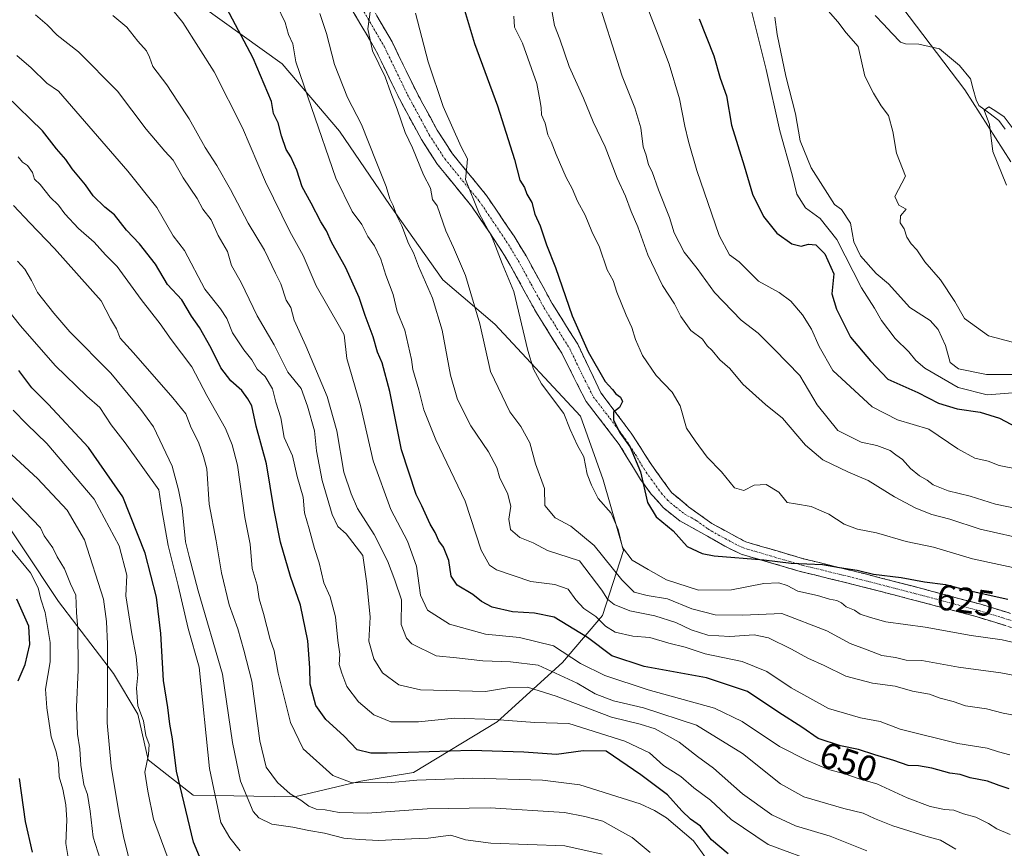
# Model space of a CAD drawing. Units: metres. Extents: x 624712 to 628172, y 4717987 to 4720363.
# Drawn here: x 626261 to 626533, y 4718240 to 4718468 of the extents above; entities that cross this region are included whole.
import ezdxf
from ezdxf.enums import TextEntityAlignment as Align

# ---------------------------------------------------------------- set-up
doc = ezdxf.new("R2010")
doc.units = ezdxf.units.M
doc.header["$MEASUREMENT"] = 0
doc.linetypes.add('TRAZO_Y_PUNTO', pattern=[1, 0.5, -0.25, 0, -0.25])
doc.linetypes.add('TRAZOSX2', pattern=[1.5, 1, -0.5])
for name, color, linetype, lineweight in [('Arbolado forestal CxS', 92, 'Continuous', 0), ('Camino', 19, 'TRAZOSX2', 0), ('Camino Cxs', 19, 'Continuous', 0), ('Camino eje', 19, 'TRAZO_Y_PUNTO', 0), ('Corriente natural lineal', 142, 'Continuous', 13), ('Curva de nivel maestra', 36, 'Continuous', 30), ('Curva de nivel normal', 36, 'Continuous', 0), ('Rótulo de curva de nivel directora', 19, 'Continuous', 0)]:
    doc.layers.add(name, color=color, linetype=linetype, lineweight=lineweight)
doc.styles.add('Arial', font='txt', dxfattribs={"height": 0.2})

# ---------------------------------------------------------------- blocks, each defined once
blk = doc.blocks.new('*U150')
at = {"layer": 'Arbolado forestal CxS', "color": 92, "linetype": 'Continuous', "lineweight": 0}
for points in [[(626252.1255, 4718337.6773, 716.7815), (626272.0861, 4718307.7885, 715.8235), (626287.3007, 4718287.9187, 706.8168), (626293.9915, 4718276.6867, 704.7552), (626296.9043, 4718264.0739, 702.6125), (626309.2801, 4718254.2787, 696.7479), (626337.2893, 4718253.8339, 685.6414), (626355.6153, 4718258.1837, 681.6708), (626370.1823, 4718260.5175, 680.1822), (626393.3165, 4718274.5323, 672.2641), (626411.2897, 4718290.9363, 657.9379), (626422.3639, 4718303.9611, 643.8425), (626428.2031, 4718321.9109, 629.6017), (626422.5435, 4718341.4277, 628.4161), (626416.3039, 4718359.0227, 627.9836), (626392.6583, 4718384.3585, 631.765), (626378.3015, 4718396.6345, 637.3257), (626363.7049, 4718417.1573, 639.6693), (626349.7431, 4718437.6993, 642.0356), (626333.9295, 4718456.2821, 646.1114), (626311.8327, 4718472.1391, 651.8265)], [(626501.3047, 4718477.0853, 581.8795), (626522.4811, 4718449.1375, 580.4127), (626535.1529, 4718429.1927, 579.485)]]:
    blk.add_polyline3d(points, dxfattribs=at)
blk = doc.blocks.new('*U152')
at = {"layer": 'Arbolado forestal CxS', "color": 92, "linetype": 'Continuous', "lineweight": 0}
blk.add_polyline3d([(626535.1529, 4718429.1927, 579.485), (626522.4811, 4718449.1375, 580.4127), (626501.3047, 4718477.0853, 581.8795)], dxfattribs=at)
blk = doc.blocks.new('*U166')
at = {"layer": 'Curva de nivel normal', "color": 36, "linetype": 'Continuous', "lineweight": 0}
blk.add_polyline3d([(626540.51, 4718286.55, 635), (626532.4, 4718288.1, 635), (626520.68, 4718289.67, 635), (626510.6, 4718291.46, 635), (626506.24, 4718291.56, 635), (626503.32, 4718292.35, 635), (626499.5, 4718292.86, 635), (626495.45, 4718294.48, 635), (626490.81, 4718296.18, 635), (626484.33, 4718299.66, 635), (626471.93, 4718304.48, 635), (626461.12, 4718304.05, 635), (626453.48, 4718304.1, 635), (626447.08, 4718305.74, 635), (626440.36, 4718308.56, 635), (626434.68, 4718309.42, 635), (626431.13, 4718310.4, 635), (626427.73, 4718313.82, 635), (626420.08, 4718323.23, 635), (626413.65, 4718328.56, 635), (626409.32, 4718330.87, 635), (626406.49, 4718334.32, 635), (626406.38, 4718338.99, 635), (626403.86, 4718345.84, 635), (626402.31, 4718351.64, 635), (626399.82, 4718356.09, 635), (626396.81, 4718360.2, 635), (626391.43, 4718371.36, 635), (626388.49, 4718384.49, 635), (626384.52, 4718397.86, 635), (626381.25, 4718405.58, 635), (626379.14, 4718410.14, 635), (626376.74, 4718417.06, 635), (626375.46, 4718418.8, 635), (626374.87, 4718421.93, 635), (626372.98, 4718425.63, 635), (626369.9, 4718433.07, 635), (626367.92, 4718437.35, 635), (626365.7, 4718443.81, 635), (626363.92, 4718448.27, 635), (626362.34, 4718452.75, 635), (626358.86, 4718459.88, 635), (626357.58, 4718465.94, 635), (626358.3, 4718471.33, 635)], dxfattribs=at)
blk = doc.blocks.new('*U167')
at = {"layer": 'Curva de nivel normal', "color": 36, "linetype": 'Continuous', "lineweight": 0}
blk.add_polyline3d([(626370.76, 4718470.33, 630), (626374.19, 4718456.88, 630), (626378.34, 4718444.51, 630), (626383.34, 4718433.33, 630), (626385.11, 4718430.02, 630), (626384.94, 4718427.94, 630), (626384.51, 4718424.36, 630), (626388.35, 4718415, 630), (626391.91, 4718408.36, 630), (626394.67, 4718401.13, 630), (626397.93, 4718393.38, 630), (626401.78, 4718377.11, 630), (626403.33, 4718372, 630), (626405.56, 4718367.9, 630), (626411.7, 4718359.7, 630), (626413.41, 4718355.34, 630), (626415.51, 4718350.9, 630), (626417.24, 4718347.71, 630), (626418.19, 4718342.97, 630), (626419.35, 4718339.95, 630), (626421.17, 4718336.28, 630), (626424.81, 4718332.22, 630), (626426.75, 4718327.69, 630), (626427.93, 4718322.69, 630), (626430.55, 4718319.23, 630), (626435.01, 4718316.63, 630), (626440.04, 4718313.8, 630), (626448.93, 4718310.95, 630), (626457.99, 4718311.01, 630), (626466.94, 4718312.76, 630), (626471.11, 4718312.98, 630), (626473.42, 4718312.24, 630), (626476.32, 4718310.67, 630), (626481.79, 4718309.48, 630), (626485.1, 4718308.44, 630), (626487.12, 4718308.09, 630), (626488.44, 4718307.46, 630), (626489.65, 4718306.35, 630), (626492.02, 4718305.39, 630), (626493.57, 4718304.27, 630), (626496.37, 4718303.4, 630), (626500.67, 4718302.16, 630), (626511.55, 4718300.71, 630), (626524.25, 4718298.39, 630), (626532.79, 4718297.16, 630), (626538.42, 4718295.87, 630)], dxfattribs=at)
blk = doc.blocks.new('*U170')
at = {"layer": 'Curva de nivel normal', "color": 36, "linetype": 'Continuous', "lineweight": 0}
blk.add_polyline3d([(626451.08, 4718236.72, 680), (626447.56, 4718241.64, 680), (626440.03, 4718248.06, 680), (626436.71, 4718250.07, 680), (626432.75, 4718251.94, 680), (626416.1, 4718257.12, 680), (626405.77, 4718258.41, 680), (626386.6, 4718258.96, 680), (626371.14, 4718258.4, 680), (626363.08, 4718257.67, 680), (626352.98, 4718257.83, 680), (626347.93, 4718259.77, 680), (626339.67, 4718267.11, 680), (626336.24, 4718274.34, 680), (626332.84, 4718288.02, 680), (626331.66, 4718294.17, 680), (626330.62, 4718297.28, 680), (626328.77, 4718304.44, 680), (626327.56, 4718308.56, 680), (626327, 4718312.32, 680), (626325.63, 4718316.87, 680), (626325.02, 4718323.6, 680), (626323.55, 4718330.97, 680), (626321.54, 4718345.48, 680), (626320.11, 4718351.1, 680), (626318.23, 4718355.55, 680), (626313.12, 4718364.68, 680), (626308.99, 4718372.6, 680), (626303.23, 4718380.13, 680), (626300.2, 4718384.5, 680), (626294.97, 4718391.2, 680), (626288.31, 4718400.34, 680), (626285.11, 4718403.54, 680), (626281.94, 4718407.03, 680), (626277.63, 4718410.79, 680), (626273.84, 4718414.85, 680), (626272.08, 4718417.22, 680), (626269.82, 4718419.46, 680), (626267.04, 4718423.01, 680), (626265.47, 4718424.45, 680), (626264.93, 4718426.28, 680), (626263.54, 4718428.19, 680), (626262.21, 4718429.18, 680), (626260.95, 4718430.59, 680)], dxfattribs=at)
blk = doc.blocks.new('*U173')
at = {"layer": 'Curva de nivel normal', "color": 36, "linetype": 'Continuous', "lineweight": 0}
blk.add_polyline3d([(626495.41, 4718238.95, 665), (626485.24, 4718242.94, 665), (626475.71, 4718245.83, 665), (626469.16, 4718248.87, 665), (626461.08, 4718254.7, 665), (626453.01, 4718261.73, 665), (626448.59, 4718264.95, 665), (626443.56, 4718268.93, 665), (626436.89, 4718272.59, 665), (626432.77, 4718273.9, 665), (626424.89, 4718275.86, 665), (626409.62, 4718281.64, 665), (626401.68, 4718284.11, 665), (626396.65, 4718284.04, 665), (626390.06, 4718282.91, 665), (626372.08, 4718283.4, 665), (626366.16, 4718284.77, 665), (626361.61, 4718288.1, 665), (626359.19, 4718291.96, 665), (626357.81, 4718296.82, 665), (626358.24, 4718303.5, 665), (626357.3, 4718312.78, 665), (626356.22, 4718320.51, 665), (626351.56, 4718326.52, 665), (626349.26, 4718328.47, 665), (626347.67, 4718331.84, 665), (626344.98, 4718341.19, 665), (626343.38, 4718349.38, 665), (626342.84, 4718354.94, 665), (626340.92, 4718361.7, 665), (626339.19, 4718366.63, 665), (626335.5, 4718371.16, 665), (626331.67, 4718378.66, 665), (626326.99, 4718386.65, 665), (626322.57, 4718395.89, 665), (626319.95, 4718400.6, 665), (626318.81, 4718404.47, 665), (626316.25, 4718408.91, 665), (626314.26, 4718413.21, 665), (626311.97, 4718416.14, 665), (626310.45, 4718419.06, 665), (626306.53, 4718424.84, 665), (626303.75, 4718429.73, 665), (626301.49, 4718432.13, 665), (626296.3, 4718438.28, 665), (626288.44, 4718448.74, 665), (626277.61, 4718459.58, 665), (626271.76, 4718464.18, 665), (626268.96, 4718467.06, 665), (626265.76, 4718469.84, 665)], dxfattribs=at)
blk = doc.blocks.new('*U174')
at = {"layer": 'Curva de nivel normal', "color": 36, "linetype": 'Continuous', "lineweight": 0}
blk.add_polyline3d([(626540.36, 4718275.52, 640), (626533.03, 4718276.94, 640), (626528.45, 4718278.1, 640), (626522.67, 4718278.98, 640), (626519.23, 4718280.16, 640), (626515.64, 4718281.08, 640), (626512.67, 4718282.16, 640), (626508, 4718283.04, 640), (626503.26, 4718284.41, 640), (626496.98, 4718285.24, 640), (626489.61, 4718287.19, 640), (626483.64, 4718290.11, 640), (626479.1, 4718292.12, 640), (626474.62, 4718294.65, 640), (626468.28, 4718297.77, 640), (626464.26, 4718298.57, 640), (626457.59, 4718298.08, 640), (626451.52, 4718298.49, 640), (626446.91, 4718299.94, 640), (626442.67, 4718301.96, 640), (626436.88, 4718303.8, 640), (626429.93, 4718305.22, 640), (626425.64, 4718306.92, 640), (626423.76, 4718308.4, 640), (626422.19, 4718310.92, 640), (626416.04, 4718319.05, 640), (626407.22, 4718321.91, 640), (626403.23, 4718324, 640), (626399.51, 4718325.5, 640), (626396.98, 4718327.66, 640), (626396.54, 4718330.5, 640), (626397.03, 4718334.14, 640), (626396.1, 4718337.71, 640), (626394.04, 4718341.84, 640), (626393.18, 4718344.8, 640), (626390.89, 4718349.17, 640), (626386, 4718356.32, 640), (626382.35, 4718363.6, 640), (626380.42, 4718370.27, 640), (626378.12, 4718382.7, 640), (626375.4, 4718391.6, 640), (626371.58, 4718400.41, 640), (626370.15, 4718404.13, 640), (626368.78, 4718406.68, 640), (626366.92, 4718411.55, 640), (626365.46, 4718414.54, 640), (626364.56, 4718417.21, 640), (626363.66, 4718418.98, 640), (626362.59, 4718422.45, 640), (626359.82, 4718429.29, 640), (626355.84, 4718439.57, 640), (626351.99, 4718447, 640), (626348.4, 4718456.09, 640), (626346.18, 4718464.7, 640), (626344.26, 4718470.24, 640)], dxfattribs=at)
blk = doc.blocks.new('*U176')
at = {"layer": 'Curva de nivel normal', "color": 36, "linetype": 'Continuous', "lineweight": 0}
blk.add_polyline3d([(626322.31, 4718238.89, 695), (626319.45, 4718242.47, 695), (626316.99, 4718246.75, 695), (626313.8, 4718261.62, 695), (626310.99, 4718289.62, 695), (626307.9, 4718300.3, 695), (626305.16, 4718312.19, 695), (626302.41, 4718323.27, 695), (626300.65, 4718333.11, 695), (626299.8, 4718338.65, 695), (626290.54, 4718351.64, 695), (626286.67, 4718356.6, 695), (626283.5, 4718361.39, 695), (626279.96, 4718364.46, 695), (626271.16, 4718372.93, 695), (626261.59, 4718383.9, 695), (626256, 4718391.02, 695)], dxfattribs=at)
blk = doc.blocks.new('*U178')
at = {"layer": 'Curva de nivel normal', "color": 36, "linetype": 'Continuous', "lineweight": 0}
blk.add_polyline3d([(626420.32, 4718476.33, 610), (626427.85, 4718452.9, 610), (626431.36, 4718444.12, 610), (626432.99, 4718438.62, 610), (626433.61, 4718433.36, 610), (626434.42, 4718431.08, 610), (626435.11, 4718428.44, 610), (626436.12, 4718426.45, 610), (626437.88, 4718421.54, 610), (626440.91, 4718413.84, 610), (626442.21, 4718409.58, 610), (626444.91, 4718404.31, 610), (626448.54, 4718399.74, 610), (626453.35, 4718393.11, 610), (626460.7, 4718385.48, 610), (626465.37, 4718381.89, 610), (626469.86, 4718377.43, 610), (626476.85, 4718370.19, 610), (626481.66, 4718362.12, 610), (626487.42, 4718355.06, 610), (626493.81, 4718351.83, 610), (626498.15, 4718350.84, 610), (626501.8, 4718349.49, 610), (626503.42, 4718348.3, 610), (626505.27, 4718347.03, 610), (626507.46, 4718344.55, 610), (626509.95, 4718342.47, 610), (626512.02, 4718341.26, 610), (626513.7, 4718340.02, 610), (626517.88, 4718338.39, 610), (626523.9, 4718336.89, 610), (626530.96, 4718334.69, 610), (626542.99, 4718332.17, 610)], dxfattribs=at)
blk = doc.blocks.new('*U179')
at = {"layer": 'Curva de nivel normal', "color": 36, "linetype": 'Continuous', "lineweight": 0}
blk.add_polyline3d([(626434.72, 4718472.05, 605), (626437.8, 4718464.26, 605), (626440.76, 4718456.21, 605), (626443.63, 4718446.63, 605), (626445.13, 4718439.1, 605), (626446.15, 4718434.84, 605), (626448.41, 4718426.85, 605), (626454.63, 4718408.87, 605), (626457.42, 4718403.57, 605), (626460.17, 4718401.59, 605), (626465.44, 4718396.28, 605), (626471.21, 4718393.1, 605), (626474.36, 4718390.7, 605), (626477.66, 4718387, 605), (626480.15, 4718382.98, 605), (626482.23, 4718378.18, 605), (626486.04, 4718371.55, 605), (626496.86, 4718361.55, 605), (626503.87, 4718357.98, 605), (626512.52, 4718355.36, 605), (626520.5, 4718349.94, 605), (626525.25, 4718347.35, 605), (626528.92, 4718346.52, 605), (626531.99, 4718345.32, 605), (626537.99, 4718344.16, 605)], dxfattribs=at)
blk = doc.blocks.new('*U182')
at = {"layer": 'Curva de nivel normal', "color": 36, "linetype": 'Continuous', "lineweight": 0}
blk.add_polyline3d([(626260.61, 4718458.58, 670), (626264.53, 4718455.17, 670), (626268.94, 4718450.92, 670), (626272.12, 4718448.76, 670), (626291.3, 4718426.61, 670), (626299.3, 4718416.62, 670), (626303.83, 4718408.82, 670), (626306.95, 4718404.77, 670), (626312.56, 4718394.06, 670), (626316.86, 4718388.67, 670), (626318.62, 4718385.95, 670), (626320.21, 4718382, 670), (626323.34, 4718377.26, 670), (626325.56, 4718374.55, 670), (626327, 4718371.99, 670), (626329.25, 4718369.9, 670), (626331.21, 4718366.54, 670), (626332.19, 4718362.85, 670), (626333.49, 4718358.48, 670), (626334.44, 4718353.09, 670), (626336.76, 4718348, 670), (626338.09, 4718342.27, 670), (626339.7, 4718336.61, 670), (626340.06, 4718332.28, 670), (626341.38, 4718327.87, 670), (626342.8, 4718322.44, 670), (626344.1, 4718318.44, 670), (626345.4, 4718312.98, 670), (626347.2, 4718309.11, 670), (626348.62, 4718303.53, 670), (626349.3, 4718297.02, 670), (626349.85, 4718293.2, 670), (626349.6, 4718290.4, 670), (626350.4, 4718287.96, 670), (626351.8, 4718284.28, 670), (626355.03, 4718280.04, 670), (626359.18, 4718276.51, 670), (626363.93, 4718274.56, 670), (626371.6, 4718274.54, 670), (626381.46, 4718275.54, 670), (626392.6, 4718275.22, 670), (626403.71, 4718274.4, 670), (626413.04, 4718274.06, 670), (626428.57, 4718269.23, 670), (626435.34, 4718265.97, 670), (626439.19, 4718262.5, 670), (626444.01, 4718259.45, 670), (626447.65, 4718256.35, 670), (626452.2, 4718252.9, 670), (626457.92, 4718247.62, 670), (626468.14, 4718240.7, 670), (626482.6, 4718235.37, 670)], dxfattribs=at)
blk = doc.blocks.new('*U185')
at = {"layer": 'Curva de nivel normal', "color": 36, "linetype": 'Continuous', "lineweight": 0}
blk.add_polyline3d([(626519.97, 4718239.36, 660), (626515.77, 4718241.87, 660), (626511.65, 4718242.96, 660), (626502.58, 4718245.85, 660), (626497.47, 4718247.82, 660), (626494.4, 4718249.35, 660), (626489.04, 4718250.62, 660), (626478.01, 4718253.86, 660), (626471.52, 4718257.42, 660), (626461.09, 4718265.76, 660), (626448.35, 4718273.61, 660), (626433.74, 4718278.41, 660), (626425.44, 4718280.37, 660), (626420.32, 4718282.31, 660), (626415.37, 4718285.27, 660), (626404.6, 4718290.24, 660), (626396.94, 4718291.13, 660), (626389.3, 4718291.42, 660), (626382.02, 4718292.19, 660), (626376.41, 4718292.75, 660), (626369.75, 4718296.1, 660), (626368.21, 4718297.67, 660), (626366.76, 4718301.43, 660), (626366.88, 4718308.22, 660), (626365, 4718313.68, 660), (626363.03, 4718318.98, 660), (626359.29, 4718326.31, 660), (626354.74, 4718333.44, 660), (626352.99, 4718337.54, 660), (626350.98, 4718343.54, 660), (626348.99, 4718354.9, 660), (626346.35, 4718364.4, 660), (626340.42, 4718378.4, 660), (626337.19, 4718385.52, 660), (626336.3, 4718388.96, 660), (626335.02, 4718391.01, 660), (626333.5, 4718395.49, 660), (626332.02, 4718398.47, 660), (626329.01, 4718404.83, 660), (626324.49, 4718412.27, 660), (626319.62, 4718421.6, 660), (626315.9, 4718428.21, 660), (626312.63, 4718433.18, 660), (626308.2, 4718441.15, 660), (626304.97, 4718445.97, 660), (626302.07, 4718450.52, 660), (626298.18, 4718455.59, 660), (626297.27, 4718458.17, 660), (626296.42, 4718459.91, 660), (626294.04, 4718462.56, 660), (626290.99, 4718466.38, 660), (626287.15, 4718469.62, 660)], dxfattribs=at)
blk = doc.blocks.new('*U186')
at = {"layer": 'Curva de nivel normal', "color": 36, "linetype": 'Continuous', "lineweight": 0}
blk.add_polyline3d([(626302.1, 4718237.45, 705), (626298.35, 4718247.7, 705), (626296.76, 4718255.43, 705), (626295.99, 4718260.63, 705), (626296.99, 4718265.53, 705), (626297.15, 4718268.26, 705), (626296.28, 4718270.74, 705), (626295.6, 4718274.8, 705), (626293.99, 4718278.96, 705), (626293.64, 4718283.83, 705), (626294.03, 4718287.57, 705), (626293.6, 4718292.58, 705), (626292.36, 4718298.85, 705), (626290.76, 4718309.34, 705), (626291.02, 4718315.02, 705), (626288.86, 4718323.18, 705), (626281.93, 4718336.04, 705), (626268.94, 4718351.4, 705), (626263.34, 4718356.77, 705), (626259.64, 4718360.62, 705)], dxfattribs=at)
blk = doc.blocks.new('*U187')
at = {"layer": 'Curva de nivel normal', "color": 36, "linetype": 'Continuous', "lineweight": 0}
blk.add_polyline3d([(626435.57, 4718238.47, 685), (626430.56, 4718242.6, 685), (626426.89, 4718244.59, 685), (626422.45, 4718247.14, 685), (626417.47, 4718248.39, 685), (626411.93, 4718249.49, 685), (626391.35, 4718250.82, 685), (626373.94, 4718250.52, 685), (626357.36, 4718249.31, 685), (626349.65, 4718249.54, 685), (626345.75, 4718250.29, 685), (626343.28, 4718250.43, 685), (626341.27, 4718251.28, 685), (626339.1, 4718252.89, 685), (626336.13, 4718254.63, 685), (626332.62, 4718257.81, 685), (626329.48, 4718262.06, 685), (626327.71, 4718269.3, 685), (626325.51, 4718285.76, 685), (626323.34, 4718294.32, 685), (626321.68, 4718300.28, 685), (626319.28, 4718306.88, 685), (626317.1, 4718315.67, 685), (626315.64, 4718324.56, 685), (626313.76, 4718334.65, 685), (626313.06, 4718344.39, 685), (626312.19, 4718347.86, 685), (626310.79, 4718351.78, 685), (626308.74, 4718355.72, 685), (626307.32, 4718359.65, 685), (626303.67, 4718364, 685), (626292.81, 4718376.46, 685), (626289.19, 4718380.51, 685), (626288.15, 4718383.13, 685), (626286.52, 4718385.84, 685), (626283.87, 4718390.85, 685), (626271, 4718405.28, 685), (626264.17, 4718412.34, 685), (626259.7, 4718417.14, 685)], dxfattribs=at)
blk = doc.blocks.new('*U188')
at = {"layer": 'Curva de nivel normal', "color": 36, "linetype": 'Continuous', "lineweight": 0}
blk.add_polyline3d([(626422.27, 4718238.03, 690), (626411.94, 4718240.3, 690), (626391.5, 4718241.07, 690), (626384.52, 4718241.92, 690), (626380.5, 4718243.22, 690), (626374.27, 4718242.46, 690), (626369.6, 4718242.25, 690), (626360.6, 4718241.74, 690), (626355.27, 4718242.03, 690), (626350.94, 4718242.42, 690), (626345.61, 4718243.77, 690), (626341.28, 4718244.55, 690), (626336.87, 4718245.48, 690), (626331.03, 4718246.27, 690), (626327.46, 4718248.06, 690), (626325.92, 4718249.79, 690), (626322.37, 4718258.14, 690), (626320.18, 4718268.8, 690), (626317.4, 4718287.74, 690), (626310.66, 4718310.75, 690), (626308.24, 4718320.25, 690), (626307.24, 4718324.27, 690), (626306.25, 4718333.59, 690), (626305.28, 4718338.61, 690), (626303.52, 4718345.19, 690), (626298.34, 4718356, 690), (626294.87, 4718360.86, 690), (626286.55, 4718370.86, 690), (626275.27, 4718382.25, 690), (626270.83, 4718387.43, 690), (626266.29, 4718393.12, 690), (626264.64, 4718396.48, 690), (626262.85, 4718399.56, 690), (626260.81, 4718401.79, 690)], dxfattribs=at)
blk = doc.blocks.new('*U190')
at = {"layer": 'Curva de nivel normal', "color": 36, "linetype": 'Continuous', "lineweight": 0}
blk.add_polyline3d([(626533.95, 4718422.83, 580), (626530.16, 4718432.07, 580), (626529.31, 4718439.58, 580), (626527.83, 4718443.48, 580), (626529.06, 4718444.38, 580), (626530.71, 4718443.45, 580), (626533.35, 4718441.64, 580), (626536.88, 4718436.88, 580)], dxfattribs=at)
blk = doc.blocks.new('*U191')
at = {"layer": 'Curva de nivel normal', "color": 36, "linetype": 'Continuous', "lineweight": 0}
blk.add_polyline3d([(626539.12, 4718316.49, 620), (626524.55, 4718319.57, 620), (626513.84, 4718322.79, 620), (626506.29, 4718324.34, 620), (626498.07, 4718326.78, 620), (626492.83, 4718327.77, 620), (626489.11, 4718329.11, 620), (626484.89, 4718331.88, 620), (626480.02, 4718334.02, 620), (626475.73, 4718334.74, 620), (626473.37, 4718335.14, 620), (626471.1, 4718338.01, 620), (626467.63, 4718340.13, 620), (626464.3, 4718339.95, 620), (626461.41, 4718338.43, 620), (626458.87, 4718339.2, 620), (626455.25, 4718343.65, 620), (626451.34, 4718347.66, 620), (626447.98, 4718352.16, 620), (626445.63, 4718355.64, 620), (626443.86, 4718361.86, 620), (626441.64, 4718365.65, 620), (626437.18, 4718370.18, 620), (626433.41, 4718375.76, 620), (626431.49, 4718380.16, 620), (626430.53, 4718383.46, 620), (626428.92, 4718386.84, 620), (626426.37, 4718393.24, 620), (626425.29, 4718396.46, 620), (626423.64, 4718399.37, 620), (626421.52, 4718405.69, 620), (626419.4, 4718409.99, 620), (626417.62, 4718414.52, 620), (626415.49, 4718418.36, 620), (626414.01, 4718421.84, 620), (626412.35, 4718424.88, 620), (626409.58, 4718431.23, 620), (626408.24, 4718434.89, 620), (626407.31, 4718436.73, 620), (626406.51, 4718439.91, 620), (626405.53, 4718442.22, 620), (626405.46, 4718444.25, 620), (626405.08, 4718446.32, 620), (626404.28, 4718450.83, 620), (626400.28, 4718461.98, 620), (626398.08, 4718466.4, 620), (626397.88, 4718469.48, 620)], dxfattribs=at)
blk = doc.blocks.new('*U196')
at = {"layer": 'Curva de nivel normal', "color": 36, "linetype": 'Continuous', "lineweight": 0}
blk.add_polyline3d([(626535.6, 4718379.45, 585), (626529, 4718381.2, 585), (626522.42, 4718385.95, 585), (626519.71, 4718390.69, 585), (626515.76, 4718396.6, 585), (626511.45, 4718401.65, 585), (626509.24, 4718404.95, 585), (626507.6, 4718406.62, 585), (626506.44, 4718408.43, 585), (626505.74, 4718410.72, 585), (626504.61, 4718412.38, 585), (626504.73, 4718414.3, 585), (626506.26, 4718416.13, 585), (626504.22, 4718417.23, 585), (626503.15, 4718419.67, 585), (626506.08, 4718425.27, 585), (626503.6, 4718431.6, 585), (626502.61, 4718437.62, 585), (626501.4, 4718442.06, 585), (626499.39, 4718444.66, 585), (626497.2, 4718448.19, 585), (626494.85, 4718452.86, 585), (626493.01, 4718461.07, 585), (626489.7, 4718464.84, 585), (626487.43, 4718467.9, 585), (626484.7, 4718470.97, 585)], dxfattribs=at)
blk = doc.blocks.new('*U199')
at = {"layer": 'Curva de nivel normal', "color": 36, "linetype": 'Continuous', "lineweight": 0}
blk.add_polyline3d([(626299.78, 4718476.09, 655), (626306.42, 4718467.73, 655), (626315.13, 4718454.13, 655), (626322.91, 4718438.63, 655), (626329.33, 4718423.66, 655), (626336.02, 4718410, 655), (626339.68, 4718403.34, 655), (626343.31, 4718394.98, 655), (626349.77, 4718383.76, 655), (626351, 4718381.41, 655), (626351.73, 4718374.94, 655), (626355.58, 4718361.94, 655), (626359.04, 4718346.61, 655), (626363.9, 4718333.23, 655), (626368.51, 4718324.41, 655), (626370.97, 4718317.51, 655), (626372.14, 4718309.5, 655), (626374.07, 4718305.4, 655), (626380.13, 4718301.56, 655), (626390.06, 4718298.77, 655), (626399.47, 4718297.86, 655), (626408.88, 4718295.53, 655), (626416.3, 4718290.64, 655), (626423, 4718287.36, 655), (626434.99, 4718283.35, 655), (626453.34, 4718278.37, 655), (626460.96, 4718274.64, 655), (626471.28, 4718267.73, 655), (626478.72, 4718263.96, 655), (626484.81, 4718261.43, 655), (626489.36, 4718260.23, 655), (626493.26, 4718258.82, 655), (626498.18, 4718257.39, 655), (626506.57, 4718253.55, 655), (626512.9, 4718251.16, 655), (626516.86, 4718250.34, 655), (626519.43, 4718250.14, 655), (626522.13, 4718249.17, 655), (626525.51, 4718248.22, 655), (626529.04, 4718246.49, 655), (626531.3, 4718244.96, 655), (626535.01, 4718243.46, 655)], dxfattribs=at)
blk = doc.blocks.new('*U202')
at = {"layer": 'Curva de nivel normal', "color": 36, "linetype": 'Continuous', "lineweight": 0}
blk.add_polyline3d([(626291.43, 4718237.26, 710), (626290.06, 4718242.92, 710), (626288.88, 4718248.92, 710), (626286.66, 4718262.29, 710), (626285.55, 4718274.29, 710), (626285.68, 4718282.59, 710), (626285.68, 4718296.02, 710), (626285.37, 4718302.28, 710), (626284.59, 4718308.47, 710), (626279.29, 4718324.84, 710), (626274.47, 4718333.01, 710), (626266.32, 4718341.78, 710), (626251.98, 4718354.97, 710)], dxfattribs=at)
blk = doc.blocks.new('*U204')
at = {"layer": 'Curva de nivel normal', "color": 36, "linetype": 'Continuous', "lineweight": 0}
blk.add_polyline3d([(626332.39, 4718472.53, 645), (626334.75, 4718467.7, 645), (626335.67, 4718464.4, 645), (626336.85, 4718461.81, 645), (626337.65, 4718456.85, 645), (626342.04, 4718444.26, 645), (626348.68, 4718424.76, 645), (626353.22, 4718415.47, 645), (626355.91, 4718411.94, 645), (626357.6, 4718408.62, 645), (626359.39, 4718406.01, 645), (626361.17, 4718402.35, 645), (626362.52, 4718397.95, 645), (626364.59, 4718392.57, 645), (626365.69, 4718387.92, 645), (626367.77, 4718382.73, 645), (626369.67, 4718374.67, 645), (626369.99, 4718371.91, 645), (626371.61, 4718366.28, 645), (626372.99, 4718360.75, 645), (626376.37, 4718352.46, 645), (626384.46, 4718335.49, 645), (626388.85, 4718321.99, 645), (626391.13, 4718317.84, 645), (626393.12, 4718316.52, 645), (626402.63, 4718313.31, 645), (626409.23, 4718312.46, 645), (626412.94, 4718311.18, 645), (626414.98, 4718308.22, 645), (626417.2, 4718305.88, 645), (626420.55, 4718303.63, 645), (626423.18, 4718301, 645), (626425.88, 4718299.36, 645), (626430.73, 4718298.25, 645), (626435.5, 4718297.8, 645), (626440.74, 4718296.27, 645), (626445.21, 4718295.17, 645), (626450.76, 4718293.3, 645), (626461, 4718291.18, 645), (626467.82, 4718288.47, 645), (626474.52, 4718283.9, 645), (626484.8, 4718278.22, 645), (626493.61, 4718275.62, 645), (626499.09, 4718274.61, 645), (626504.56, 4718272.5, 645), (626520.53, 4718268.57, 645), (626528.6, 4718267.31, 645), (626531.72, 4718266.3, 645), (626534.91, 4718265.42, 645)], dxfattribs=at)
blk = doc.blocks.new('*U205')
at = {"layer": 'Curva de nivel normal', "color": 36, "linetype": 'Continuous', "lineweight": 0}
blk.add_polyline3d([(626408.06, 4718473.05, 615), (626409.11, 4718466.91, 615), (626410.56, 4718463.14, 615), (626413.15, 4718455.57, 615), (626417.1, 4718446.84, 615), (626419.81, 4718440.24, 615), (626423.1, 4718433.39, 615), (626426.39, 4718424.72, 615), (626428.74, 4718419.74, 615), (626430.3, 4718415.53, 615), (626432.11, 4718411.32, 615), (626434.9, 4718403.5, 615), (626438.93, 4718395.07, 615), (626442.28, 4718389.99, 615), (626444.02, 4718386.48, 615), (626446.75, 4718382.68, 615), (626450.04, 4718380.26, 615), (626451.32, 4718378.43, 615), (626452.7, 4718377.15, 615), (626454.76, 4718374.54, 615), (626457.51, 4718372.12, 615), (626461.18, 4718367.81, 615), (626467.42, 4718362.19, 615), (626472.09, 4718358.44, 615), (626478.42, 4718350.99, 615), (626483.21, 4718346.92, 615), (626490.36, 4718343.53, 615), (626495.77, 4718341.22, 615), (626503.01, 4718336.74, 615), (626508.95, 4718333.53, 615), (626513.36, 4718331.83, 615), (626518.35, 4718330.51, 615), (626526.69, 4718327.73, 615), (626540.58, 4718324.68, 615)], dxfattribs=at)
blk = doc.blocks.new('*U206')
at = {"layer": 'Curva de nivel maestra', "color": 36, "linetype": 'Continuous', "lineweight": 30}
blk.add_polyline3d([(626383.67, 4718472.99, 625), (626387.01, 4718461.92, 625), (626393.38, 4718444.69, 625), (626398.09, 4718429.91, 625), (626399.51, 4718424.2, 625), (626400.82, 4718422.18, 625), (626401.52, 4718420.26, 625), (626402.85, 4718417.96, 625), (626403.68, 4718414.74, 625), (626405.12, 4718411.56, 625), (626406.87, 4718406.3, 625), (626409.44, 4718400.03, 625), (626414, 4718386.73, 625), (626418.39, 4718376.72, 625), (626423.13, 4718368.52, 625), (626425.14, 4718366.36, 625), (626426.1, 4718365.12, 625), (626427.34, 4718364.2, 625), (626427.9, 4718363.01, 625), (626427.05, 4718361.33, 625), (626425.44, 4718360.08, 625), (626425.42, 4718357.91, 625), (626427.24, 4718354.28, 625), (626430.02, 4718350.38, 625), (626432.9, 4718343.65, 625), (626434.78, 4718335.15, 625), (626437.18, 4718331.2, 625), (626441.87, 4718327.28, 625), (626445.78, 4718322.98, 625), (626449.87, 4718321.02, 625), (626453.26, 4718320.38, 625), (626466.93, 4718319.32, 625), (626474.49, 4718318.35, 625), (626483.17, 4718318.04, 625), (626487.81, 4718317.17, 625), (626492.74, 4718316.44, 625), (626497.23, 4718315.32, 625), (626504.91, 4718314.41, 625), (626511.34, 4718313.26, 625), (626517.12, 4718312.45, 625), (626523.07, 4718310.96, 625), (626534.32, 4718308.43, 625)], dxfattribs=at)
blk = doc.blocks.new('*U208')
at = {"layer": 'Curva de nivel maestra', "color": 36, "linetype": 'Continuous', "lineweight": 30}
blk.add_polyline3d([(626312.71, 4718233.41, 700), (626309.45, 4718241.32, 700), (626304.68, 4718260.96, 700), (626303.64, 4718269.86, 700), (626302.89, 4718273.92, 700), (626302.3, 4718278.53, 700), (626301.12, 4718285.96, 700), (626300.41, 4718298.95, 700), (626299.15, 4718308.95, 700), (626296.06, 4718321.14, 700), (626289.9, 4718336.67, 700), (626280.38, 4718350.37, 700), (626269.3, 4718362.29, 700), (626264.8, 4718366.82, 700), (626261.15, 4718371.61, 700)], dxfattribs=at)
blk = doc.blocks.new('*U211')
at = {"layer": 'Curva de nivel maestra', "color": 36, "linetype": 'Continuous', "lineweight": 30}
blk.add_polyline3d([(626457.05, 4718238.11, 675), (626452.48, 4718241.92, 675), (626449.45, 4718245.72, 675), (626446.69, 4718247.7, 675), (626444.28, 4718249.98, 675), (626440.37, 4718254.4, 675), (626432.99, 4718259.93, 675), (626423.44, 4718266.47, 675), (626417.02, 4718266.52, 675), (626409.67, 4718265.49, 675), (626400.66, 4718266.14, 675), (626386.12, 4718266.63, 675), (626362.91, 4718265.86, 675), (626358.43, 4718265.88, 675), (626354.61, 4718266.86, 675), (626350.96, 4718270.66, 675), (626345.97, 4718275.18, 675), (626343.22, 4718279.04, 675), (626341.67, 4718284.99, 675), (626341.54, 4718289.51, 675), (626341, 4718296.92, 675), (626338.97, 4718306.82, 675), (626336.24, 4718314.68, 675), (626333.48, 4718324.17, 675), (626331.58, 4718333.51, 675), (626329.6, 4718345.81, 675), (626326.72, 4718356.26, 675), (626325.49, 4718361.82, 675), (626324.41, 4718363.73, 675), (626322.72, 4718366.04, 675), (626319.73, 4718368.72, 675), (626317, 4718372.32, 675), (626314.3, 4718377.72, 675), (626311.07, 4718383.43, 675), (626308.88, 4718386.63, 675), (626306.16, 4718391.15, 675), (626302.26, 4718395.35, 675), (626298.88, 4718400.93, 675), (626294.5, 4718406.6, 675), (626290.91, 4718410.4, 675), (626287.57, 4718414.6, 675), (626284.92, 4718416.75, 675), (626281.69, 4718419.82, 675), (626279.59, 4718422.86, 675), (626275.87, 4718427.33, 675), (626274.13, 4718429.85, 675), (626271.54, 4718432.83, 675), (626267.74, 4718437.79, 675), (626257.7, 4718447.58, 675)], dxfattribs=at)
blk = doc.blocks.new('*U212')
at = {"layer": 'Curva de nivel maestra', "color": 36, "linetype": 'Continuous', "lineweight": 30}
blk.add_polyline3d([(626449.07, 4718468.73, 600), (626453.16, 4718458.47, 600), (626454.88, 4718452.36, 600), (626456.67, 4718447.46, 600), (626458, 4718439.33, 600), (626461.49, 4718428.11, 600), (626463.84, 4718420.3, 600), (626466.81, 4718414.1, 600), (626470.52, 4718409.53, 600), (626474.67, 4718406.58, 600), (626477.24, 4718405.9, 600), (626479.26, 4718406.45, 600), (626481.31, 4718406.26, 600), (626483.79, 4718403.86, 600), (626486.31, 4718398.33, 600), (626485.73, 4718392.75, 600), (626487.02, 4718388.52, 600), (626490.85, 4718380.8, 600), (626496.39, 4718374.22, 600), (626501.22, 4718369.24, 600), (626509.52, 4718365.54, 600), (626515.22, 4718362.6, 600), (626520.31, 4718361, 600), (626526.73, 4718360.08, 600), (626532.07, 4718358.42, 600), (626538.14, 4718355.18, 600)], dxfattribs=at)
blk = doc.blocks.new('*U215')
at = {"layer": 'Curva de nivel maestra', "color": 36, "linetype": 'Continuous', "lineweight": 30}
blk.add_polyline3d([(626534.7, 4718256.07, 650), (626531.94, 4718256.98, 650), (626528.72, 4718258.17, 650), (626523.93, 4718259.1, 650), (626521.22, 4718260.04, 650), (626518.31, 4718260.35, 650), (626513.36, 4718261.74, 650), (626509.66, 4718262.36, 650), (626506.83, 4718262.48, 650), (626502.88, 4718263.86, 650), (626497.58, 4718265.4, 650), (626493.14, 4718266.94, 650), (626488.14, 4718267.9, 650), (626481.94, 4718269.94, 650), (626477.47, 4718273.08, 650), (626471.06, 4718277.09, 650), (626462.47, 4718282.9, 650), (626451.14, 4718286.73, 650), (626433.93, 4718289.88, 650), (626425, 4718292.79, 650), (626418.2, 4718297.88, 650), (626409.01, 4718303.48, 650), (626403.62, 4718304.56, 650), (626397.56, 4718304.9, 650), (626391.9, 4718306.22, 650), (626388.92, 4718307.8, 650), (626386.55, 4718309.71, 650), (626382.27, 4718312.28, 650), (626380.6, 4718314.8, 650), (626379.94, 4718319.08, 650), (626378.44, 4718322.78, 650), (626377.22, 4718324.56, 650), (626376.2, 4718326.88, 650), (626374.77, 4718329.12, 650), (626372.52, 4718334.19, 650), (626370.94, 4718337.35, 650), (626366.88, 4718349.65, 650), (626363.63, 4718365.79, 650), (626361.52, 4718373.74, 650), (626360.22, 4718376.64, 650), (626359, 4718380.86, 650), (626356.8, 4718386.8, 650), (626355.17, 4718391.79, 650), (626351.47, 4718399.96, 650), (626347.56, 4718407.02, 650), (626346.12, 4718410.13, 650), (626344.58, 4718412.64, 650), (626341.92, 4718417.83, 650), (626339.41, 4718422.29, 650), (626337.91, 4718426.89, 650), (626336.33, 4718430.64, 650), (626335.02, 4718432.66, 650), (626333.68, 4718436.38, 650), (626332.78, 4718439.96, 650), (626331.55, 4718442.58, 650), (626330.96, 4718445.87, 650), (626325.91, 4718457.83, 650), (626318.54, 4718471.73, 650)], dxfattribs=at)

msp = doc.modelspace()

# ---------------------------------------------------------------- linework, layer by layer
at = {"layer": 'Arbolado forestal CxS', "color": 92, "linetype": 'Continuous', "lineweight": 0}
for points in [[(626501.3, 4718477.09, 581.88), (626522.48, 4718449.14, 580.41), (626535.15, 4718429.19, 579.48)], [(626501.3, 4718477.09, 581.88), (626522.48, 4718449.14, 580.41), (626535.15, 4718429.19, 579.48)], [(626311.83, 4718472.14, 651.83), (626333.93, 4718456.28, 646.11), (626349.74, 4718437.7, 642.04), (626363.7, 4718417.16, 639.67), (626378.3, 4718396.63, 637.33), (626392.66, 4718384.36, 631.77), (626416.3, 4718359.02, 627.98), (626422.54, 4718341.43, 628.42), (626428.2, 4718321.91, 629.6), (626422.36, 4718303.96, 643.84), (626411.29, 4718290.94, 657.94), (626393.32, 4718274.53, 672.26), (626370.18, 4718260.52, 680.18), (626355.62, 4718258.18, 681.67), (626337.29, 4718253.83, 685.64), (626337.29, 4718253.83, 685.64), (626309.28, 4718254.28, 696.75), (626296.9, 4718264.07, 702.61), (626293.99, 4718276.69, 704.76), (626287.3, 4718287.92, 706.82), (626272.09, 4718307.79, 715.82), (626252.13, 4718337.68, 716.78)], [(626252.13, 4718337.68, 716.78), (626272.09, 4718307.79, 715.82), (626287.3, 4718287.92, 706.82), (626293.99, 4718276.69, 704.76), (626296.9, 4718264.07, 702.61), (626309.28, 4718254.28, 696.75), (626337.29, 4718253.83, 685.64), (626355.62, 4718258.18, 681.67), (626370.18, 4718260.52, 680.18), (626393.32, 4718274.53, 672.26), (626411.29, 4718290.94, 657.94), (626422.36, 4718303.96, 643.84), (626428.2, 4718321.91, 629.6), (626422.54, 4718341.43, 628.42), (626416.3, 4718359.02, 627.98), (626392.66, 4718384.36, 631.77), (626378.3, 4718396.63, 637.33), (626363.7, 4718417.16, 639.67), (626349.74, 4718437.7, 642.04), (626333.93, 4718456.28, 646.11), (626311.83, 4718472.14, 651.83)], [(626252.13, 4718337.68, 716.78), (626272.09, 4718307.79, 715.82), (626287.3, 4718287.92, 706.82), (626293.99, 4718276.69, 704.76), (626296.9, 4718264.07, 702.61), (626309.28, 4718254.28, 696.75), (626337.29, 4718253.83, 685.64), (626355.62, 4718258.18, 681.67), (626370.18, 4718260.52, 680.18), (626393.32, 4718274.53, 672.26), (626411.29, 4718290.94, 657.94), (626422.36, 4718303.96, 643.84), (626428.2, 4718321.91, 629.6), (626422.54, 4718341.43, 628.42), (626416.3, 4718359.02, 627.98), (626392.66, 4718384.36, 631.77), (626378.3, 4718396.63, 637.33), (626363.7, 4718417.16, 639.67), (626349.74, 4718437.7, 642.04), (626333.93, 4718456.28, 646.11), (626311.83, 4718472.14, 651.83)]]:
    msp.add_polyline3d(points, dxfattribs=at)
at = {"layer": 'Camino', "color": 19, "linetype": 'TRAZOSX2', "lineweight": 0}
for points in [[(626355.85, 4718476.72), (626364.26, 4718462.37), (626370.79, 4718448.91), (626376.71, 4718437.97), (626380.93, 4718431.46), (626390.36, 4718419.91), (626397.94, 4718408.68), (626401.27, 4718403.22), (626408.47, 4718390.11), (626415.55, 4718378.83), (626421.93, 4718365.46), (626430.34, 4718354.26), (626435.97, 4718345.49), (626441.45, 4718337.87), (626446.15, 4718333.97), (626452.56, 4718329.33), (626461.97, 4718324.26), (626477.94, 4718319.6), (626495, 4718315.39), (626512.55, 4718310.85), (626526.91, 4718307.01), (626546.33, 4718301.04)], [(626545.36, 4718297.55), (626525.91, 4718303.53), (626511.63, 4718307.35), (626494.11, 4718311.88), (626477, 4718316.1), (626460.66, 4718320.87), (626456.18, 4718323.06), (626450.38, 4718326.4), (626443.73, 4718330.06), (626439.18, 4718333.71), (626435.87, 4718337.47), (626432.91, 4718341.47), (626426.99, 4718351.2), (626417.84, 4718363.06), (626411.14, 4718376.34), (626404.11, 4718387.55), (626396.9, 4718400.69), (626393.69, 4718405.95), (626386.3, 4718416.89), (626376.84, 4718428.48), (626372.36, 4718435.39), (626366.29, 4718446.6), (626359.8, 4718459.99), (626351.47, 4718474.2)]]:
    msp.add_lwpolyline(points, dxfattribs=at)
at = {"layer": 'Camino Cxs', "color": 19, "linetype": 'Continuous', "lineweight": 0}
for points in [[(626533.69, 4718301.14, 627.77), (626529.8, 4718302.33, 627.36), (626525.91, 4718303.53, 626.81), (626521.15, 4718304.8, 626.9), (626516.39, 4718306.08, 626.94), (626511.63, 4718307.35, 626.57), (626507.25, 4718308.48, 625.93), (626502.87, 4718309.62, 626.52), (626498.49, 4718310.75, 626.52), (626494.11, 4718311.88, 626.38), (626489.83, 4718312.94, 626.1), (626485.56, 4718313.99, 626.13), (626481.28, 4718315.05, 626.12), (626477, 4718316.1, 626.22), (626472.92, 4718317.29, 625.75), (626468.83, 4718318.49, 625.29), (626464.75, 4718319.68, 625.34), (626460.66, 4718320.87, 624.76), (626456.18, 4718323.06, 623.98), (626453.28, 4718324.73, 623.85), (626450.38, 4718326.4, 623.76), (626447.06, 4718328.23, 623.54), (626443.73, 4718330.06, 623.66), (626441.46, 4718331.89, 623.52), (626439.18, 4718333.71, 623.75), (626437.53, 4718335.59, 623.98), (626435.87, 4718337.47, 624.3), (626432.91, 4718341.47, 625.39), (626430.94, 4718344.71, 625.69), (626428.96, 4718347.96, 625.66), (626426.99, 4718351.2, 625.6), (626423.94, 4718355.15, 625.97), (626420.89, 4718359.11, 626), (626417.84, 4718363.06, 626.9), (626415.61, 4718367.49, 626.35), (626413.37, 4718371.91, 626.3), (626411.14, 4718376.34, 626.33), (626408.8, 4718380.08, 626.9), (626406.45, 4718383.81, 627.08), (626404.11, 4718387.55, 627.86), (626401.71, 4718391.93, 627.98), (626399.3, 4718396.31, 628.99), (626396.9, 4718400.69, 629.35), (626395.3, 4718403.32, 629.19), (626393.69, 4718405.95, 629.86), (626391.23, 4718409.6, 630.26), (626388.76, 4718413.24, 630.36), (626386.3, 4718416.89, 630.94), (626383.15, 4718420.75, 631.18), (626379.99, 4718424.62, 631.74), (626376.84, 4718428.48, 632.2), (626374.6, 4718431.94, 632.5), (626372.36, 4718435.39, 632.88), (626370.34, 4718439.13, 633.03), (626368.31, 4718442.86, 633.73), (626366.29, 4718446.6, 633.67), (626364.13, 4718451.06, 634.26), (626361.96, 4718455.53, 634.52), (626359.8, 4718459.99, 634.58), (626357.72, 4718463.54, 634.97), (626355.64, 4718467.1, 635.37), (626353.55, 4718470.65, 635.86)], [(626360.06, 4718469.55, 634.28), (626362.16, 4718465.96, 634), (626364.26, 4718462.37, 633.44), (626366.44, 4718457.88, 633.46), (626368.61, 4718453.4, 632.62), (626370.79, 4718448.91, 632.37), (626372.76, 4718445.26, 631.79), (626374.74, 4718441.62, 631.42), (626376.71, 4718437.97, 631.35), (626378.82, 4718434.72, 630.65), (626380.93, 4718431.46, 630.39), (626384.07, 4718427.61, 629.92), (626387.22, 4718423.76, 629.3), (626390.36, 4718419.91, 629.14), (626392.89, 4718416.17, 628.53), (626395.41, 4718412.42, 628.25), (626397.94, 4718408.68, 627.92), (626399.61, 4718405.95, 627.66), (626401.27, 4718403.22, 627.73), (626403.67, 4718398.85, 627.41), (626406.07, 4718394.48, 627.08), (626408.47, 4718390.11, 626.38), (626410.83, 4718386.35, 625.88), (626413.19, 4718382.59, 625.48), (626415.55, 4718378.83, 625.25), (626417.68, 4718374.37, 625.32), (626419.8, 4718369.92, 625.23), (626421.93, 4718365.46, 625.14), (626424.73, 4718361.73, 625.18), (626427.54, 4718357.99, 624.84), (626430.34, 4718354.26, 624.53), (626432.22, 4718351.34, 624.29), (626434.09, 4718348.41, 624.05), (626435.97, 4718345.49, 623.8), (626438.71, 4718341.68, 623.38), (626441.45, 4718337.87, 623.01), (626443.8, 4718335.92, 622.98), (626446.15, 4718333.97, 623), (626449.36, 4718331.65, 623.19), (626452.56, 4718329.33, 623.42), (626455.7, 4718327.64, 623.63), (626458.83, 4718325.95, 623.59), (626461.97, 4718324.26, 623.83), (626465.96, 4718323.1, 624.32), (626469.96, 4718321.93, 624.57), (626473.95, 4718320.77, 624.51), (626477.94, 4718319.6, 624.56), (626482.21, 4718318.55, 624.73), (626486.47, 4718317.5, 624.65), (626490.74, 4718316.44, 624.56), (626495, 4718315.39, 624.63), (626499.39, 4718314.26, 625.02), (626503.78, 4718313.12, 625.37), (626508.16, 4718311.99, 625.09), (626512.55, 4718310.85, 625.01), (626517.34, 4718309.57, 625.54), (626522.12, 4718308.29, 626.08), (626526.91, 4718307.01, 625.94), (626530.79, 4718305.82, 626.17), (626534.68, 4718304.62, 626.6)]]:
    msp.add_polyline3d(points, dxfattribs=at)
at = {"layer": 'Camino eje', "color": 19, "linetype": 'TRAZO_Y_PUNTO', "lineweight": 0}
msp.add_lwpolyline([(626353.66, 4718475.46), (626362.03, 4718461.18), (626365.3, 4718454.45), (626368.54, 4718447.76), (626374.54, 4718436.68), (626378.89, 4718429.97), (626388.33, 4718418.4), (626392.12, 4718412.79), (626395.82, 4718407.32), (626399.09, 4718401.96), (626402.69, 4718395.4), (626406.29, 4718388.83), (626409.81, 4718383.23), (626413.35, 4718377.59), (626416.54, 4718370.9), (626419.89, 4718364.26), (626424.46, 4718358.33), (626428.67, 4718352.73), (626431.48, 4718348.35), (626434.44, 4718343.48), (626435.92, 4718341.48), (626438.66, 4718337.67), (626440.32, 4718335.79), (626442.67, 4718333.84), (626444.94, 4718332.02), (626448.27, 4718330.19), (626451.47, 4718327.87), (626454.37, 4718326.2), (626459.08, 4718323.66), (626461.32, 4718322.57), (626477.47, 4718317.85), (626494.56, 4718313.64), (626512.09, 4718309.1), (626526.41, 4718305.27), (626545.85, 4718299.3)], dxfattribs=at)
at = {"layer": 'Corriente natural lineal', "color": 142, "linetype": 'Continuous', "lineweight": 13}
msp.add_polyline3d([(626497.7, 4718469.66, 581.92), (626500.02, 4718467.21, 581.88), (626502.34, 4718464.76, 581.59), (626504.66, 4718462.31, 581.57), (626506.06, 4718461.8, 581.49), (626509.76, 4718461.74, 581.37), (626512.63, 4718461.1, 581.24), (626515.51, 4718460.47, 581.04), (626518.24, 4718458.15, 580.8), (626520.96, 4718455.84, 580.54), (626524.03, 4718452.2, 580.47), (626524.8, 4718449.26, 580.67), (626525.58, 4718446.32, 580.52), (626526.34, 4718444.83, 580.32), (626529.08, 4718442.72, 580.15), (626531.82, 4718440.61, 579.96), (626533.62, 4718438.21, 579.91)], dxfattribs=at)
at = {"layer": 'Curva de nivel maestra', "color": 36, "linetype": 'Continuous', "lineweight": 30}
for points in [[(626260.94, 4718285.88, 725), (626262.88, 4718290.42, 725), (626264.18, 4718295.9, 725), (626263.91, 4718300.95, 725), (626260.6, 4718308.46, 725)], [(626264.91, 4718238.58, 725), (626262.99, 4718247, 725), (626261.37, 4718258.9, 725)]]:
    msp.add_polyline3d(points, dxfattribs=at)
at = {"layer": 'Curva de nivel normal', "color": 36, "linetype": 'Continuous', "lineweight": 0}
for points in [[(626539.35, 4718365.66, 595), (626528.6, 4718364.84, 595), (626520.58, 4718366.93, 595), (626511.42, 4718372.27, 595), (626508.89, 4718374.32, 595), (626507.01, 4718376.75, 595), (626503.24, 4718380.41, 595), (626499.42, 4718385.4, 595), (626497.49, 4718388.84, 595), (626493.94, 4718394.46, 595), (626487.12, 4718407.79, 595), (626482.55, 4718413.6, 595), (626478.45, 4718416.52, 595), (626476.03, 4718420.27, 595), (626474.74, 4718425.66, 595), (626471.41, 4718437.75, 595), (626467.62, 4718454.74, 595), (626463.48, 4718471.27, 595)], [(626536.22, 4718370.53, 590), (626528.47, 4718370.49, 590), (626520.75, 4718372.1, 590), (626518.42, 4718373.78, 590), (626517.17, 4718378.53, 590), (626515.09, 4718382.92, 590), (626512.89, 4718385.41, 590), (626507.25, 4718389.01, 590), (626501.34, 4718395.52, 590), (626498.02, 4718398.37, 590), (626493.63, 4718403.31, 590), (626491.82, 4718407.1, 590), (626490.9, 4718412.32, 590), (626488.37, 4718416.02, 590), (626486.42, 4718417.43, 590), (626480.05, 4718427.53, 590), (626476.99, 4718435.02, 590), (626475.7, 4718442.53, 590), (626473.06, 4718452.93, 590), (626470.61, 4718464.42, 590), (626470.02, 4718469.21, 590)], [(626285.55, 4718230.55, 715), (626281.66, 4718242.66, 715), (626280.87, 4718249.87, 715), (626280.12, 4718254.47, 715), (626279.12, 4718257.22, 715), (626278.26, 4718262.62, 715), (626278.04, 4718267.05, 715), (626277.36, 4718271.12, 715), (626277.07, 4718278.62, 715), (626277.55, 4718288.95, 715), (626277.43, 4718300.22, 715), (626277.08, 4718304.71, 715), (626276.92, 4718309.55, 715), (626275.42, 4718312.66, 715), (626273.8, 4718316.77, 715), (626271.76, 4718320.14, 715), (626270.51, 4718322.63, 715), (626268.18, 4718325.95, 715), (626267.18, 4718328.1, 715), (626258.52, 4718337.18, 715)], [(626274.98, 4718235.97, 720), (626274.19, 4718240.96, 720), (626274.38, 4718247.45, 720), (626274.13, 4718251.59, 720), (626273.28, 4718255.94, 720), (626272.35, 4718259.35, 720), (626272.15, 4718263.1, 720), (626271.47, 4718266.24, 720), (626270.1, 4718270.37, 720), (626268.92, 4718278.46, 720), (626268.54, 4718283.55, 720), (626269.78, 4718291.09, 720), (626269.83, 4718296.51, 720), (626268.4, 4718304.73, 720), (626267.24, 4718308.4, 720), (626266.54, 4718311.52, 720), (626264.35, 4718315.68, 720), (626257.5, 4718324.1, 720)]]:
    msp.add_polyline3d(points, dxfattribs=at)

# ---------------------------------------------------------------- block references
at = {"layer": 'Arbolado forestal CxS', "color": 92, "linetype": 'Continuous', "lineweight": 0}
for name in ['*U150', '*U152']:
    msp.add_blockref(name, (0, 0), dxfattribs=at)
at = {"layer": 'Curva de nivel maestra', "color": 36, "linetype": 'Continuous', "lineweight": 30}
for name in ['*U208', '*U211', '*U215', '*U206', '*U212']:
    msp.add_blockref(name, (0, 0), dxfattribs=at)
at = {"layer": 'Curva de nivel normal', "color": 36, "linetype": 'Continuous', "lineweight": 0}
for name in ['*U202', '*U186', '*U176', '*U188', '*U187', '*U170', '*U182', '*U173', '*U199', '*U185', '*U204', '*U174', '*U166', '*U167', '*U191', '*U205', '*U178', '*U179', '*U196', '*U190']:
    msp.add_blockref(name, (0, 0), dxfattribs=at)

# ---------------------------------------------------------------- texts
at = {"layer": 'Rótulo de curva de nivel directora', "color": 19, "linetype": 'Continuous', "lineweight": 0, "style": 'Arial'}
for s, rotation, p in [('625', -7.9774, (626522.67, 4718308.11)), ('650', -18.2128, (626490.33, 4718263.46))]:
    msp.add_text(s, height=7, rotation=rotation, dxfattribs=at).set_placement(p, align=Align.MIDDLE_CENTER)

doc.saveas('drawing.dxf')
